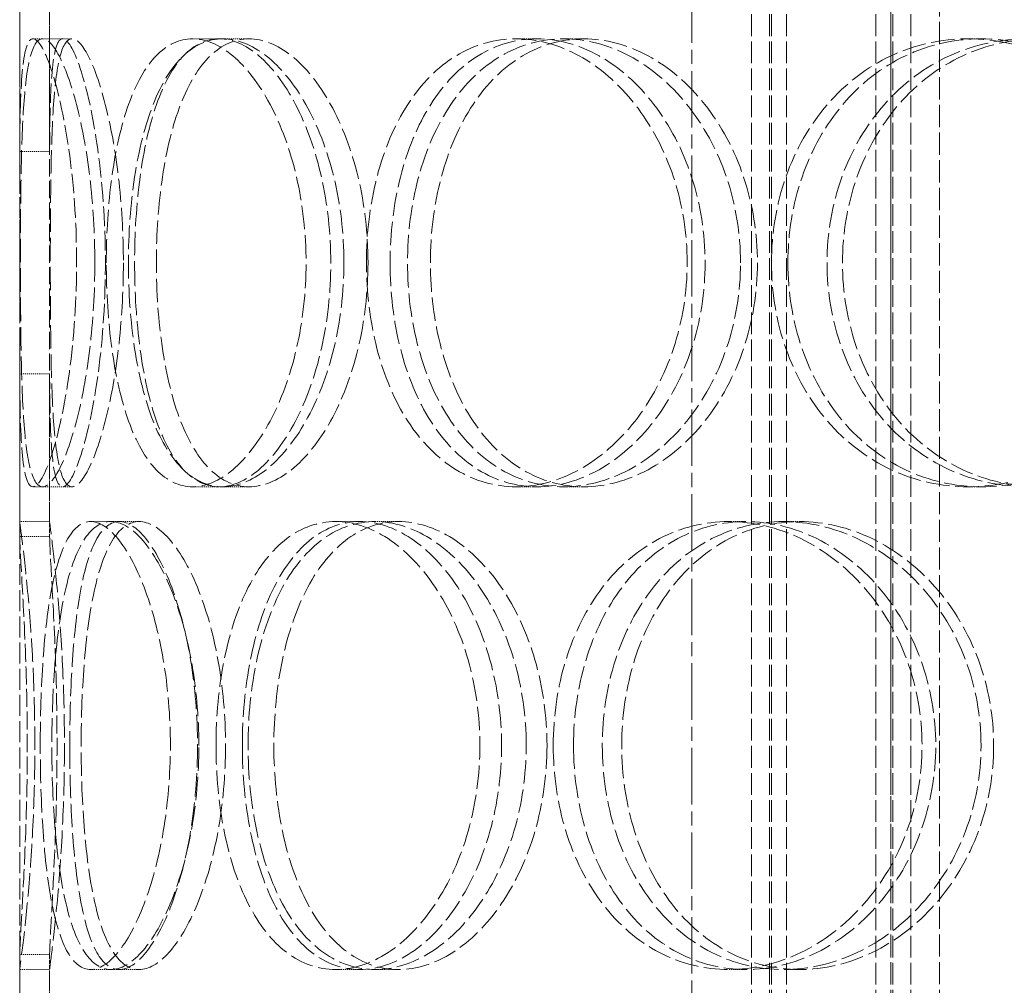
# Model space of a CAD drawing. Units: millimetres. Extents: x 1600 to 9334, y 717 to 10203.
# Drawn here: x 3458 to 3557, y 6522 to 6619 of the extents above; entities that cross this region are included whole.
import ezdxf

# ---------------------------------------------------------------- set-up
doc = ezdxf.new("R2010")
doc.units = ezdxf.units.MM
for name, pattern in [('CHAIN', [0.3543, 0.2362, -0.0295, 0.0591, -0.0295]), ('DASH_DOT', [0.37, 0.24, -0.06, 0.01, -0.06]), ('DASHED', [0.2068, 0.1655, -0.0413])]:
    doc.linetypes.add(name, pattern=pattern)
doc.layers.add('Osa (ISO)', color=1, linetype='DASH_DOT', lineweight=9)
doc.layers.add('Skrytá (ISO)', color=1, linetype='DASHED', lineweight=18, true_color=0xff0000)

msp = doc.modelspace()

# ---------------------------------------------------------------- linework, layer by layer
at = {"layer": 'Osa (ISO)', "linetype": 'CHAIN', "ltscale": 23.990969}
msp.add_line((3525.552, 7506.441), (3525.552, 5589.679), dxfattribs=at)
at = {"layer": 'Skrytá (ISO)', "ltscale": 12.725237}
msp.add_line((3458.052, 6309.679), (3458.052, 6909.679), dxfattribs=at)
at = {"layer": 'Skrytá (ISO)', "ltscale": 13.16355}
for p, q in [((3531.556, 6301.679), (3531.556, 6889.679)), ((3533.356, 6301.679), (3533.356, 6889.679)), ((3533.556, 6301.679), (3533.556, 6889.679)), ((3535.056, 6301.679), (3535.056, 6889.679)), ((3544.056, 6301.679), (3544.056, 6889.679)), ((3545.556, 6301.679), (3545.556, 6889.679)), ((3545.756, 6301.679), (3545.756, 6889.679)), ((3547.556, 6301.679), (3547.556, 6889.679))]:
    msp.add_line(p, q, dxfattribs=at)
at = {"layer": 'Skrytá (ISO)', "ltscale": 13.432195}
for p, q in [((3545.552, 6505.531), (3545.552, 6805.531)), ((3550.452, 6505.531), (3550.452, 6805.531))]:
    msp.add_line(p, q, dxfattribs=at)
at = {"layer": 'Skrytá (ISO)', "ltscale": 2.592359}
for p, q in [((3458.058, 6605.842), (3458.058, 6622.183)), ((3461.058, 6622.183), (3461.058, 6605.842)), ((3458.058, 6567.174), (3458.058, 6583.515)), ((3461.058, 6583.515), (3461.058, 6567.174)), ((3458.058, 6508.842), (3458.058, 6525.183)), ((3461.058, 6525.183), (3461.058, 6508.842))]:
    msp.add_line(p, q, dxfattribs=at)
at = {"layer": 'Skrytá (ISO)', "ltscale": 10.477201}
for p, q in [((3458.052, 6620.679), (3458.052, 6568.678)), ((3461.052, 6568.678), (3461.052, 6620.679)), ((3458.052, 6523.679), (3458.052, 6471.678)), ((3461.052, 6471.678), (3461.052, 6523.679))]:
    msp.add_line(p, q, dxfattribs=at)
at = {"layer": 'Skrytá (ISO)', "ltscale": 0.15357}
for p, q in [((3459.388, 6617.179), (3460.349, 6617.179)), ((3460.349, 6572.179), (3459.388, 6572.179))]:
    msp.add_line(p, q, dxfattribs=at)
at = {"layer": 'Skrytá (ISO)', "ltscale": 0.475844}
for p, q in [((3460.349, 6617.179), (3463.308, 6617.179)), ((3475.406, 6617.179), (3478.096, 6617.179)), ((3478.448, 6617.179), (3481.083, 6617.179)), ((3507.904, 6617.179), (3510.011, 6617.179)), ((3512.693, 6617.179), (3514.714, 6617.179)), ((3553.315, 6617.179), (3554.609, 6617.179)), ((3463.308, 6572.179), (3460.349, 6572.179)), ((3478.096, 6572.179), (3475.406, 6572.179)), ((3481.083, 6572.179), (3478.448, 6572.179)), ((3510.011, 6572.179), (3507.904, 6572.179)), ((3514.714, 6572.179), (3512.693, 6572.179)), ((3554.609, 6572.179), (3553.315, 6572.179)), ((3461.052, 6568.679), (3458.052, 6568.679)), ((3467.211, 6568.679), (3470.047, 6568.679)), ((3489.78, 6568.679), (3492.211, 6568.679)), ((3493.749, 6568.679), (3496.11, 6568.679)), ((3529.28, 6568.679), (3531.004, 6568.679)), ((3534.754, 6568.679), (3536.38, 6568.679)), ((3458.052, 6523.679), (3461.052, 6523.679)), ((3470.047, 6523.679), (3467.211, 6523.679)), ((3492.211, 6523.679), (3489.78, 6523.679)), ((3496.11, 6523.679), (3493.749, 6523.679)), ((3531.004, 6523.679), (3529.28, 6523.679)), ((3536.38, 6523.679), (3534.754, 6523.679))]:
    msp.add_line(p, q, dxfattribs=at)
at = {"layer": 'Skrytá (ISO)', "ltscale": 0.336147}
for p, q in [((3465.182, 6568.679), (3467.211, 6568.679)), ((3467.211, 6523.679), (3465.182, 6523.679))]:
    msp.add_line(p, q, dxfattribs=at)
at = {"layer": 'Skrytá (ISO)', "ltscale": 11.949786}
msp.add_open_spline([(3458.058, 6583.515), (3458.064, 6582.235), (3458.077, 6581.027), (3458.163, 6576.972), (3458.308, 6574.713), (3458.916, 6572.148), (3459.382, 6571.845), (3460.548, 6573.277), (3461.242, 6575.009), (3462.516, 6580.059), (3463.086, 6583.37), (3463.757, 6590.703), (3463.852, 6594.717), (3463.504, 6602.398), (3463.063, 6606.055), (3461.914, 6612.053), (3461.215, 6614.387), (3459.94, 6617.119), (3459.372, 6617.513), (3458.561, 6616.256), (3458.318, 6614.606), (3458.103, 6610.401), (3458.07, 6608.247), (3458.058, 6605.842)], degree=3, knots=[-0.9729541, -0.9729541, -0.9729541, -0.9729541, -0.9375, -0.9375, -0.84375, -0.84375, -0.75, -0.75, -0.65625, -0.65625, -0.5625, -0.5625, -0.46875, -0.46875, -0.375, -0.375, -0.28125, -0.28125, -0.1875, -0.1875, -0.09375, -0.09375, -0.0270459, -0.0270459, -0.0270459, -0.0270459], dxfattribs=at)
at = {"layer": 'Skrytá (ISO)', "ltscale": 14.305923}
for points in [[(3465.6, 6594.679), (3465.6, 6591.733), (3465.422, 6588.789), (3464.769, 6583.347), (3464.297, 6580.851), (3463.209, 6576.686), (3462.598, 6575.018), (3461.412, 6572.764), (3460.84, 6572.179), (3459.859, 6572.179), (3459.45, 6572.764), (3458.826, 6575.018), (3458.609, 6576.686), (3458.315, 6580.851), (3458.236, 6583.347), (3458.144, 6588.789), (3458.128, 6591.733), (3458.128, 6597.624), (3458.144, 6600.568), (3458.236, 6606.01), (3458.315, 6608.506), (3458.609, 6612.671), (3458.826, 6614.339), (3459.45, 6616.593), (3459.859, 6617.179), (3460.84, 6617.179), (3461.412, 6616.593), (3462.598, 6614.339), (3463.209, 6612.671), (3464.297, 6608.506), (3464.769, 6606.01), (3465.422, 6600.568), (3465.6, 6597.624), (3465.6, 6594.679)], [(3466.751, 6594.679), (3466.751, 6591.733), (3466.936, 6588.789), (3467.682, 6583.347), (3468.243, 6580.851), (3469.737, 6576.686), (3470.671, 6575.018), (3472.847, 6572.764), (3474.089, 6572.179), (3476.724, 6572.179), (3478.115, 6572.764), (3480.801, 6575.018), (3482.093, 6576.686), (3484.308, 6580.851), (3485.228, 6583.347), (3486.483, 6588.789), (3486.816, 6591.733), (3486.816, 6597.624), (3486.483, 6600.568), (3485.228, 6606.01), (3484.308, 6608.506), (3482.093, 6612.671), (3480.801, 6614.339), (3478.115, 6616.593), (3476.724, 6617.179), (3474.089, 6617.179), (3472.847, 6616.593), (3470.671, 6614.339), (3469.737, 6612.671), (3468.243, 6608.506), (3467.682, 6606.01), (3466.936, 6600.568), (3466.751, 6597.624), (3466.751, 6594.679)], [(3490.621, 6594.679), (3490.621, 6591.733), (3490.269, 6588.789), (3488.94, 6583.347), (3487.966, 6580.851), (3485.612, 6576.686), (3484.235, 6575.018), (3481.363, 6572.764), (3479.869, 6572.179), (3477.027, 6572.179), (3475.679, 6572.764), (3473.306, 6575.018), (3472.281, 6576.686), (3470.634, 6580.851), (3470.01, 6583.347), (3469.18, 6588.789), (3468.973, 6591.733), (3468.973, 6597.624), (3469.18, 6600.568), (3470.01, 6606.01), (3470.634, 6608.506), (3472.281, 6612.671), (3473.306, 6614.339), (3475.679, 6616.593), (3477.027, 6617.179), (3479.869, 6617.179), (3481.363, 6616.593), (3484.235, 6614.339), (3485.612, 6612.671), (3487.966, 6608.506), (3488.94, 6606.01), (3490.269, 6600.568), (3490.621, 6597.624), (3490.621, 6594.679)], [(3492.872, 6594.679), (3492.872, 6591.733), (3493.231, 6588.789), (3494.638, 6583.347), (3495.687, 6580.851), (3498.382, 6576.686), (3500.029, 6575.018), (3503.733, 6572.764), (3505.789, 6572.179), (3510.02, 6572.179), (3512.192, 6572.764), (3516.296, 6575.018), (3518.224, 6576.686), (3521.484, 6580.851), (3522.814, 6583.347), (3524.62, 6588.789), (3525.094, 6591.733), (3525.094, 6597.624), (3524.62, 6600.568), (3522.814, 6606.01), (3521.484, 6608.506), (3518.224, 6612.671), (3516.296, 6614.339), (3512.192, 6616.593), (3510.02, 6617.179), (3505.789, 6617.179), (3503.733, 6616.593), (3500.029, 6614.339), (3498.382, 6612.671), (3495.687, 6608.506), (3494.638, 6606.01), (3493.231, 6600.568), (3492.872, 6597.624), (3492.872, 6594.679)], [(3530.452, 6594.679), (3530.452, 6591.733), (3529.964, 6588.789), (3528.105, 6583.347), (3526.736, 6580.851), (3523.374, 6576.686), (3521.383, 6575.018), (3517.139, 6572.764), (3514.889, 6572.179), (3510.497, 6572.179), (3508.358, 6572.764), (3504.497, 6575.018), (3502.776, 6576.686), (3499.956, 6580.851), (3498.856, 6583.347), (3497.38, 6588.789), (3497.003, 6591.733), (3497.003, 6597.624), (3497.38, 6600.568), (3498.856, 6606.01), (3499.956, 6608.506), (3502.776, 6612.671), (3504.497, 6614.339), (3508.358, 6616.593), (3510.497, 6617.179), (3514.889, 6617.179), (3517.139, 6616.593), (3521.383, 6614.339), (3523.374, 6612.671), (3526.736, 6608.506), (3528.105, 6606.01), (3529.964, 6600.568), (3530.452, 6597.624), (3530.452, 6594.679)], [(3533.557, 6594.679), (3533.557, 6591.733), (3534.049, 6588.789), (3535.962, 6583.347), (3537.384, 6580.851), (3540.985, 6576.686), (3543.164, 6575.018), (3547.989, 6572.764), (3550.634, 6572.179), (3555.996, 6572.179), (3558.712, 6572.764), (3563.782, 6575.018), (3566.134, 6576.686), (3570.082, 6580.851), (3571.676, 6583.347), (3573.835, 6588.789), (3574.398, 6591.733), (3574.398, 6597.624), (3573.835, 6600.568), (3571.676, 6606.01), (3570.082, 6608.506), (3566.134, 6612.671), (3563.782, 6614.339), (3558.712, 6616.593), (3555.996, 6617.179), (3550.634, 6617.179), (3547.989, 6616.593), (3543.164, 6614.339), (3540.985, 6612.671), (3537.384, 6608.506), (3535.962, 6606.01), (3534.049, 6600.568), (3533.557, 6597.624), (3533.557, 6594.679)], [(3580.721, 6594.679), (3580.721, 6591.733), (3580.151, 6588.789), (3577.966, 6583.347), (3576.352, 6580.851), (3572.351, 6576.686), (3569.965, 6575.018), (3564.815, 6572.764), (3562.054, 6572.179), (3556.595, 6572.179), (3553.899, 6572.764), (3548.975, 6575.018), (3546.747, 6576.686), (3543.064, 6580.851), (3541.608, 6583.347), (3539.647, 6588.789), (3539.142, 6591.733), (3539.142, 6597.624), (3539.647, 6600.568), (3541.608, 6606.01), (3543.064, 6608.506), (3546.747, 6612.671), (3548.975, 6614.339), (3553.899, 6616.593), (3556.595, 6617.179), (3562.054, 6617.179), (3564.815, 6616.593), (3569.965, 6614.339), (3572.351, 6612.671), (3576.352, 6608.506), (3577.966, 6606.01), (3580.151, 6600.568), (3580.721, 6597.624), (3580.721, 6594.679)], [(3460.119, 6546.179), (3460.119, 6543.233), (3460.209, 6540.289), (3460.588, 6534.847), (3460.88, 6532.351), (3461.702, 6528.186), (3462.236, 6526.518), (3463.546, 6524.264), (3464.324, 6523.679), (3466.04, 6523.679), (3466.976, 6524.264), (3468.832, 6526.518), (3469.748, 6528.186), (3471.341, 6532.351), (3472.015, 6534.847), (3472.938, 6540.289), (3473.186, 6543.233), (3473.186, 6549.124), (3472.938, 6552.068), (3472.015, 6557.51), (3471.341, 6560.006), (3469.748, 6564.171), (3468.832, 6565.839), (3466.976, 6568.093), (3466.04, 6568.679), (3464.324, 6568.679), (3463.546, 6568.093), (3462.236, 6565.839), (3461.702, 6564.171), (3460.88, 6560.006), (3460.588, 6557.51), (3460.209, 6552.068), (3460.119, 6549.124), (3460.119, 6546.179)], [(3476.045, 6546.179), (3476.045, 6543.233), (3475.776, 6540.289), (3474.772, 6534.847), (3474.038, 6532.351), (3472.293, 6528.186), (3471.285, 6526.518), (3469.228, 6524.264), (3468.18, 6523.679), (3466.242, 6523.679), (3465.351, 6524.264), (3463.832, 6526.518), (3463.202, 6528.186), (3462.218, 6532.351), (3461.861, 6534.847), (3461.394, 6540.289), (3461.281, 6543.233), (3461.281, 6549.124), (3461.394, 6552.068), (3461.861, 6557.51), (3462.218, 6560.006), (3463.202, 6564.171), (3463.832, 6565.839), (3465.351, 6568.093), (3466.242, 6568.679), (3468.18, 6568.679), (3469.228, 6568.093), (3471.285, 6565.839), (3472.293, 6564.171), (3474.038, 6560.006), (3474.772, 6557.51), (3475.776, 6552.068), (3476.045, 6549.124), (3476.045, 6546.179)], [(3477.77, 6546.179), (3477.77, 6543.233), (3478.046, 6540.289), (3479.137, 6534.847), (3479.954, 6532.351), (3482.078, 6528.186), (3483.386, 6526.518), (3486.367, 6524.264), (3488.039, 6523.679), (3491.52, 6523.679), (3493.327, 6524.264), (3496.769, 6526.518), (3498.402, 6528.186), (3501.178, 6532.351), (3502.318, 6534.847), (3503.87, 6540.289), (3504.28, 6543.233), (3504.28, 6549.124), (3503.87, 6552.068), (3502.318, 6557.51), (3501.178, 6560.006), (3498.402, 6564.171), (3496.769, 6565.839), (3493.327, 6568.093), (3491.52, 6568.679), (3488.039, 6568.679), (3486.367, 6568.093), (3483.386, 6565.839), (3482.078, 6564.171), (3479.954, 6560.006), (3479.137, 6557.51), (3478.046, 6552.068), (3477.77, 6549.124), (3477.77, 6546.179)], [(3508.926, 6546.179), (3508.926, 6543.233), (3508.5, 6540.289), (3506.883, 6534.847), (3505.695, 6532.351), (3502.797, 6528.186), (3501.09, 6526.518), (3497.482, 6524.264), (3495.583, 6523.679), (3491.915, 6523.679), (3490.148, 6524.264), (3486.987, 6526.518), (3485.595, 6528.186), (3483.33, 6532.351), (3482.456, 6534.847), (3481.287, 6540.289), (3480.991, 6543.233), (3480.991, 6549.124), (3481.287, 6552.068), (3482.456, 6557.51), (3483.33, 6560.006), (3485.595, 6564.171), (3486.987, 6565.839), (3490.148, 6568.093), (3491.915, 6568.679), (3495.583, 6568.679), (3497.482, 6568.093), (3501.09, 6565.839), (3502.797, 6564.171), (3505.695, 6560.006), (3506.883, 6557.51), (3508.5, 6552.068), (3508.926, 6549.124), (3508.926, 6546.179)], [(3511.641, 6546.179), (3511.641, 6543.233), (3512.072, 6540.289), (3513.756, 6534.847), (3515.008, 6532.351), (3518.201, 6528.186), (3520.141, 6526.518), (3524.465, 6524.264), (3526.848, 6523.679), (3531.712, 6523.679), (3534.19, 6524.264), (3538.841, 6526.518), (3541.011, 6528.186), (3544.666, 6532.351), (3546.148, 6534.847), (3548.158, 6540.289), (3548.684, 6543.233), (3548.684, 6549.124), (3548.158, 6552.068), (3546.148, 6557.51), (3544.666, 6560.006), (3541.011, 6564.171), (3538.841, 6565.839), (3534.19, 6568.093), (3531.712, 6568.679), (3526.848, 6568.679), (3524.465, 6568.093), (3520.141, 6565.839), (3518.201, 6564.171), (3515.008, 6560.006), (3513.756, 6557.51), (3512.072, 6552.068), (3511.641, 6549.124), (3511.641, 6546.179)], [(3554.607, 6546.179), (3554.607, 6543.233), (3554.07, 6540.289), (3552.02, 6534.847), (3550.507, 6532.351), (3546.774, 6528.186), (3544.555, 6526.518), (3539.793, 6524.264), (3537.251, 6523.679), (3532.257, 6523.679), (3529.806, 6524.264), (3525.352, 6526.518), (3523.35, 6528.186), (3520.052, 6532.351), (3518.756, 6534.847), (3517.014, 6540.289), (3516.567, 6543.233), (3516.567, 6549.124), (3517.014, 6552.068), (3518.756, 6557.51), (3520.052, 6560.006), (3523.35, 6564.171), (3525.352, 6565.839), (3529.806, 6568.093), (3532.257, 6568.679), (3537.251, 6568.679), (3539.793, 6568.093), (3544.555, 6565.839), (3546.774, 6564.171), (3550.507, 6560.006), (3552.02, 6557.51), (3554.07, 6552.068), (3554.607, 6549.124), (3554.607, 6546.179)]]:
    msp.add_open_spline(points, degree=3, knots=[-1, -1, -1, -1, -0.9375, -0.9375, -0.875, -0.875, -0.8125, -0.8125, -0.75, -0.75, -0.6875, -0.6875, -0.625, -0.625, -0.5625, -0.5625, -0.5, -0.5, -0.4375, -0.4375, -0.375, -0.375, -0.3125, -0.3125, -0.25, -0.25, -0.1875, -0.1875, -0.125, -0.125, -0.0625, -0.0625, 0, 0, 0, 0], dxfattribs=at)
at = {"layer": 'Skrytá (ISO)', "ltscale": 11.824721}
msp.add_open_spline([(3461.058, 6605.842), (3461.07, 6608.247), (3461.102, 6610.401), (3461.313, 6614.606), (3461.552, 6616.256), (3462.348, 6617.513), (3462.906, 6617.119), (3464.159, 6614.387), (3464.845, 6612.053), (3465.973, 6606.055), (3466.406, 6602.398), (3466.748, 6594.717), (3466.655, 6590.703), (3465.996, 6583.37), (3465.436, 6580.059), (3464.185, 6575.009), (3463.503, 6573.277), (3462.358, 6571.845), (3461.9, 6572.148), (3461.304, 6574.713), (3461.161, 6576.972), (3461.077, 6581.027), (3461.064, 6582.235), (3461.058, 6583.515)], degree=3, knots=[0.0270459, 0.0270459, 0.0270459, 0.0270459, 0.09375, 0.09375, 0.1875, 0.1875, 0.28125, 0.28125, 0.375, 0.375, 0.46875, 0.46875, 0.5625, 0.5625, 0.65625, 0.65625, 0.75, 0.75, 0.84375, 0.84375, 0.9375, 0.9375, 0.9729541, 0.9729541, 0.9729541, 0.9729541], dxfattribs=at)
at = {"layer": 'Skrytá (ISO)', "ltscale": 14.177235}
for points in [[(3468.465, 6594.679), (3468.465, 6597.624), (3468.29, 6600.568), (3467.649, 6606.01), (3467.185, 6608.506), (3466.117, 6612.671), (3465.516, 6614.339), (3464.352, 6616.593), (3463.79, 6617.179), (3462.826, 6617.179), (3462.425, 6616.593), (3461.812, 6614.339), (3461.599, 6612.671), (3461.31, 6608.506), (3461.233, 6606.01), (3461.142, 6600.568), (3461.127, 6597.624), (3461.127, 6591.733), (3461.142, 6588.789), (3461.233, 6583.347), (3461.31, 6580.851), (3461.599, 6576.686), (3461.812, 6575.018), (3462.425, 6572.764), (3462.826, 6572.179), (3463.79, 6572.179), (3464.352, 6572.764), (3465.516, 6575.018), (3466.117, 6576.686), (3467.185, 6580.851), (3467.649, 6583.347), (3468.29, 6588.789), (3468.465, 6591.733), (3468.465, 6594.679)], [(3469.595, 6594.679), (3469.595, 6597.624), (3469.777, 6600.568), (3470.509, 6606.01), (3471.061, 6608.506), (3472.528, 6612.671), (3473.445, 6614.339), (3475.582, 6616.593), (3476.802, 6617.179), (3479.389, 6617.179), (3480.755, 6616.593), (3483.393, 6614.339), (3484.663, 6612.671), (3486.838, 6608.506), (3487.741, 6606.01), (3488.974, 6600.568), (3489.301, 6597.624), (3489.301, 6591.733), (3488.974, 6588.789), (3487.741, 6583.347), (3486.838, 6580.851), (3484.663, 6576.686), (3483.393, 6575.018), (3480.755, 6572.764), (3479.389, 6572.179), (3476.802, 6572.179), (3475.582, 6572.764), (3473.445, 6575.018), (3472.528, 6576.686), (3471.061, 6580.851), (3470.509, 6583.347), (3469.777, 6588.789), (3469.595, 6591.733), (3469.595, 6594.679)], [(3493.038, 6594.679), (3493.038, 6597.624), (3492.692, 6600.568), (3491.387, 6606.01), (3490.43, 6608.506), (3488.118, 6612.671), (3486.766, 6614.339), (3483.945, 6616.593), (3482.478, 6617.179), (3479.687, 6617.179), (3478.363, 6616.593), (3476.033, 6614.339), (3475.026, 6612.671), (3473.408, 6608.506), (3472.796, 6606.01), (3471.981, 6600.568), (3471.777, 6597.624), (3471.777, 6591.733), (3471.981, 6588.789), (3472.796, 6583.347), (3473.408, 6580.851), (3475.026, 6576.686), (3476.033, 6575.018), (3478.363, 6572.764), (3479.687, 6572.179), (3482.478, 6572.179), (3483.945, 6572.764), (3486.766, 6575.018), (3488.118, 6576.686), (3490.43, 6580.851), (3491.387, 6583.347), (3492.692, 6588.789), (3493.038, 6591.733), (3493.038, 6594.679)], [(3495.249, 6594.679), (3495.249, 6597.624), (3495.601, 6600.568), (3496.982, 6606.01), (3498.013, 6608.506), (3500.66, 6612.671), (3502.277, 6614.339), (3505.915, 6616.593), (3507.934, 6617.179), (3512.089, 6617.179), (3514.223, 6616.593), (3518.253, 6614.339), (3520.146, 6612.671), (3523.348, 6608.506), (3524.654, 6606.01), (3526.428, 6600.568), (3526.894, 6597.624), (3526.894, 6591.733), (3526.428, 6588.789), (3524.654, 6583.347), (3523.348, 6580.851), (3520.146, 6576.686), (3518.253, 6575.018), (3514.223, 6572.764), (3512.089, 6572.179), (3507.934, 6572.179), (3505.915, 6572.764), (3502.277, 6575.018), (3500.66, 6576.686), (3498.013, 6580.851), (3496.982, 6583.347), (3495.601, 6588.789), (3495.249, 6591.733), (3495.249, 6594.679)], [(3532.156, 6594.679), (3532.156, 6597.624), (3531.676, 6600.568), (3529.851, 6606.01), (3528.506, 6608.506), (3525.204, 6612.671), (3523.249, 6614.339), (3519.081, 6616.593), (3516.871, 6617.179), (3512.557, 6617.179), (3510.457, 6616.593), (3506.665, 6614.339), (3504.975, 6612.671), (3502.206, 6608.506), (3501.125, 6606.01), (3499.675, 6600.568), (3499.305, 6597.624), (3499.305, 6591.733), (3499.675, 6588.789), (3501.125, 6583.347), (3502.206, 6580.851), (3504.975, 6576.686), (3506.665, 6575.018), (3510.457, 6572.764), (3512.557, 6572.179), (3516.871, 6572.179), (3519.081, 6572.764), (3523.249, 6575.018), (3525.204, 6576.686), (3528.506, 6580.851), (3529.851, 6583.347), (3531.676, 6588.789), (3532.156, 6591.733), (3532.156, 6594.679)], [(3535.204, 6594.679), (3535.204, 6597.624), (3535.688, 6600.568), (3537.567, 6606.01), (3538.963, 6608.506), (3542.5, 6612.671), (3544.64, 6614.339), (3549.379, 6616.593), (3551.975, 6617.179), (3557.242, 6617.179), (3559.909, 6616.593), (3564.889, 6614.339), (3567.199, 6612.671), (3571.076, 6608.506), (3572.641, 6606.01), (3574.761, 6600.568), (3575.314, 6597.624), (3575.314, 6591.733), (3574.761, 6588.789), (3572.641, 6583.347), (3571.076, 6580.851), (3567.199, 6576.686), (3564.889, 6575.018), (3559.909, 6572.764), (3557.242, 6572.179), (3551.975, 6572.179), (3549.379, 6572.764), (3544.64, 6575.018), (3542.5, 6576.686), (3538.963, 6580.851), (3537.567, 6583.347), (3535.688, 6588.789), (3535.204, 6591.733), (3535.204, 6594.679)], [(3581.524, 6594.679), (3581.524, 6597.624), (3580.964, 6600.568), (3578.818, 6606.01), (3577.233, 6608.506), (3573.303, 6612.671), (3570.961, 6614.339), (3565.903, 6616.593), (3563.191, 6617.179), (3557.83, 6617.179), (3555.182, 6616.593), (3550.346, 6614.339), (3548.159, 6612.671), (3544.541, 6608.506), (3543.111, 6606.01), (3541.186, 6600.568), (3540.69, 6597.624), (3540.69, 6591.733), (3541.186, 6588.789), (3543.111, 6583.347), (3544.541, 6580.851), (3548.159, 6576.686), (3550.346, 6575.018), (3555.182, 6572.764), (3557.83, 6572.179), (3563.191, 6572.179), (3565.903, 6572.764), (3570.961, 6575.018), (3573.303, 6576.686), (3577.233, 6580.851), (3578.818, 6583.347), (3580.964, 6588.789), (3581.524, 6591.733), (3581.524, 6594.679)], [(3463.082, 6546.179), (3463.082, 6549.124), (3463.17, 6552.068), (3463.543, 6557.51), (3463.829, 6560.006), (3464.637, 6564.171), (3465.161, 6565.839), (3466.447, 6568.093), (3467.212, 6568.679), (3468.897, 6568.679), (3469.817, 6568.093), (3471.639, 6565.839), (3472.539, 6564.171), (3474.103, 6560.006), (3474.765, 6557.51), (3475.671, 6552.068), (3475.915, 6549.124), (3475.915, 6543.233), (3475.671, 6540.289), (3474.765, 6534.847), (3474.103, 6532.351), (3472.539, 6528.186), (3471.639, 6526.518), (3469.817, 6524.264), (3468.897, 6523.679), (3467.212, 6523.679), (3466.447, 6524.264), (3465.161, 6526.518), (3464.637, 6528.186), (3463.829, 6532.351), (3463.543, 6534.847), (3463.17, 6540.289), (3463.082, 6543.233), (3463.082, 6546.179)], [(3478.723, 6546.179), (3478.723, 6549.124), (3478.459, 6552.068), (3477.472, 6557.51), (3476.752, 6560.006), (3475.038, 6564.171), (3474.048, 6565.839), (3472.027, 6568.093), (3470.999, 6568.679), (3469.095, 6568.679), (3468.221, 6568.093), (3466.728, 6565.839), (3466.11, 6564.171), (3465.143, 6560.006), (3464.793, 6557.51), (3464.334, 6552.068), (3464.223, 6549.124), (3464.223, 6543.233), (3464.334, 6540.289), (3464.793, 6534.847), (3465.143, 6532.351), (3466.11, 6528.186), (3466.728, 6526.518), (3468.221, 6524.264), (3469.095, 6523.679), (3470.999, 6523.679), (3472.027, 6524.264), (3474.048, 6526.518), (3475.038, 6528.186), (3476.752, 6532.351), (3477.472, 6534.847), (3478.459, 6540.289), (3478.723, 6543.233), (3478.723, 6546.179)], [(3480.417, 6546.179), (3480.417, 6549.124), (3480.687, 6552.068), (3481.759, 6557.51), (3482.561, 6560.006), (3484.647, 6564.171), (3485.932, 6565.839), (3488.86, 6568.093), (3490.502, 6568.679), (3493.921, 6568.679), (3495.695, 6568.093), (3499.076, 6565.839), (3500.679, 6564.171), (3503.405, 6560.006), (3504.526, 6557.51), (3506.05, 6552.068), (3506.452, 6549.124), (3506.452, 6543.233), (3506.05, 6540.289), (3504.526, 6534.847), (3503.405, 6532.351), (3500.679, 6528.186), (3499.076, 6526.518), (3495.695, 6524.264), (3493.921, 6523.679), (3490.502, 6523.679), (3488.86, 6524.264), (3485.932, 6526.518), (3484.647, 6528.186), (3482.561, 6532.351), (3481.759, 6534.847), (3480.687, 6540.289), (3480.417, 6543.233), (3480.417, 6546.179)], [(3511.015, 6546.179), (3511.015, 6549.124), (3510.596, 6552.068), (3509.009, 6557.51), (3507.842, 6560.006), (3504.995, 6564.171), (3503.319, 6565.839), (3499.776, 6568.093), (3497.911, 6568.679), (3494.309, 6568.679), (3492.573, 6568.093), (3489.469, 6565.839), (3488.102, 6564.171), (3485.877, 6560.006), (3485.019, 6557.51), (3483.871, 6552.068), (3483.58, 6549.124), (3483.58, 6543.233), (3483.871, 6540.289), (3485.019, 6534.847), (3485.877, 6532.351), (3488.102, 6528.186), (3489.469, 6526.518), (3492.573, 6524.264), (3494.309, 6523.679), (3497.911, 6523.679), (3499.776, 6524.264), (3503.319, 6526.518), (3504.995, 6528.186), (3507.842, 6532.351), (3509.009, 6534.847), (3510.596, 6540.289), (3511.015, 6543.233), (3511.015, 6546.179)], [(3513.681, 6546.179), (3513.681, 6549.124), (3514.105, 6552.068), (3515.758, 6557.51), (3516.988, 6560.006), (3520.123, 6564.171), (3522.029, 6565.839), (3526.275, 6568.093), (3528.615, 6568.679), (3533.392, 6568.679), (3535.826, 6568.093), (3540.394, 6565.839), (3542.525, 6564.171), (3546.114, 6560.006), (3547.57, 6557.51), (3549.544, 6552.068), (3550.061, 6549.124), (3550.061, 6543.233), (3549.544, 6540.289), (3547.57, 6534.847), (3546.114, 6532.351), (3542.525, 6528.186), (3540.394, 6526.518), (3535.826, 6524.264), (3533.392, 6523.679), (3528.615, 6523.679), (3526.275, 6524.264), (3522.029, 6526.518), (3520.123, 6528.186), (3516.988, 6532.351), (3515.758, 6534.847), (3514.105, 6540.289), (3513.681, 6543.233), (3513.681, 6546.179)], [(3555.877, 6546.179), (3555.877, 6549.124), (3555.351, 6552.068), (3553.337, 6557.51), (3551.851, 6560.006), (3548.185, 6564.171), (3546.006, 6565.839), (3541.329, 6568.093), (3538.833, 6568.679), (3533.928, 6568.679), (3531.52, 6568.093), (3527.146, 6565.839), (3525.18, 6564.171), (3521.942, 6560.006), (3520.669, 6557.51), (3518.958, 6552.068), (3518.519, 6549.124), (3518.519, 6543.233), (3518.958, 6540.289), (3520.669, 6534.847), (3521.942, 6532.351), (3525.18, 6528.186), (3527.146, 6526.518), (3531.52, 6524.264), (3533.928, 6523.679), (3538.833, 6523.679), (3541.329, 6524.264), (3546.006, 6526.518), (3548.185, 6528.186), (3551.851, 6532.351), (3553.337, 6534.847), (3555.351, 6540.289), (3555.877, 6543.233), (3555.877, 6546.179)]]:
    msp.add_open_spline(points, degree=3, knots=[0, 0, 0, 0, 0.0625, 0.0625, 0.125, 0.125, 0.1875, 0.1875, 0.25, 0.25, 0.3125, 0.3125, 0.375, 0.375, 0.4375, 0.4375, 0.5, 0.5, 0.5625, 0.5625, 0.625, 0.625, 0.6875, 0.6875, 0.75, 0.75, 0.8125, 0.8125, 0.875, 0.875, 0.9375, 0.9375, 1, 1, 1, 1], dxfattribs=at)
at = {"layer": 'Skrytá (ISO)', "ltscale": 0.475845}
msp.add_open_spline([(3458.058, 6605.842), (3459.058, 6605.841), (3460.058, 6605.841), (3461.058, 6605.842)], degree=3, dxfattribs=at)
at = {"layer": 'Skrytá (ISO)', "ltscale": 0.475844}
for points in [[(3461.058, 6583.515), (3460.058, 6583.515), (3459.058, 6583.515), (3458.058, 6583.515)], [(3458.058, 6567.174), (3459.058, 6567.173), (3460.058, 6567.173), (3461.058, 6567.174)], [(3461.058, 6525.183), (3460.058, 6525.183), (3459.058, 6525.183), (3458.058, 6525.183)]]:
    msp.add_open_spline(points, degree=3, dxfattribs=at)
at = {"layer": 'Skrytá (ISO)', "ltscale": 14.265268}
msp.add_open_spline([(3458.052, 6568.678), (3458.052, 6568.665), (3458.134, 6568.07), (3458.417, 6565.804), (3458.615, 6564.134), (3459.014, 6559.972), (3459.211, 6557.48), (3459.493, 6552.051), (3459.574, 6549.115), (3459.574, 6543.242), (3459.493, 6540.306), (3459.211, 6534.877), (3459.014, 6532.385), (3458.615, 6528.223), (3458.417, 6526.553), (3458.134, 6524.287), (3458.052, 6523.692), (3458.052, 6523.679)], degree=3, knots=[-1, -1, -1, -1, -0.875, -0.875, -0.75, -0.75, -0.625, -0.625, -0.5, -0.5, -0.375, -0.375, -0.25, -0.25, -0.125, -0.125, 0, 0, 0, 0], dxfattribs=at)
at = {"layer": 'Skrytá (ISO)', "ltscale": 14.137309}
msp.add_open_spline([(3461.052, 6523.679), (3461.052, 6523.692), (3461.133, 6524.287), (3461.41, 6526.553), (3461.605, 6528.223), (3461.996, 6532.385), (3462.191, 6534.877), (3462.467, 6540.306), (3462.547, 6543.242), (3462.547, 6549.115), (3462.467, 6552.051), (3462.191, 6557.48), (3461.996, 6559.972), (3461.605, 6564.134), (3461.41, 6565.804), (3461.133, 6568.07), (3461.052, 6568.665), (3461.052, 6568.678)], degree=3, knots=[0, 0, 0, 0, 0.125, 0.125, 0.25, 0.25, 0.375, 0.375, 0.5, 0.5, 0.625, 0.625, 0.75, 0.75, 0.875, 0.875, 1, 1, 1, 1], dxfattribs=at)
at = {"layer": 'Skrytá (ISO)', "ltscale": 10.942336}
msp.add_open_spline([(3458.058, 6525.183), (3458.074, 6525.857), (3458.116, 6526.749), (3458.251, 6529.213), (3458.353, 6530.903), (3458.599, 6535.699), (3458.735, 6539.088), (3458.842, 6546.149), (3458.811, 6549.813), (3458.611, 6556.605), (3458.446, 6559.727), (3458.183, 6564.379), (3458.084, 6566.07), (3458.058, 6567.174)], degree=3, knots=[-0.9731917, -0.9731917, -0.9731917, -0.9731917, -0.875, -0.875, -0.75, -0.75, -0.5625, -0.5625, -0.375, -0.375, -0.1875, -0.1875, -0.0268083, -0.0268083, -0.0268083, -0.0268083], dxfattribs=at)
at = {"layer": 'Skrytá (ISO)', "ltscale": 10.871275}
msp.add_open_spline([(3461.058, 6567.174), (3461.084, 6566.07), (3461.181, 6564.379), (3461.439, 6559.727), (3461.601, 6556.605), (3461.797, 6549.813), (3461.828, 6546.149), (3461.723, 6539.088), (3461.589, 6535.699), (3461.347, 6530.903), (3461.247, 6529.213), (3461.115, 6526.749), (3461.073, 6525.857), (3461.058, 6525.183)], degree=3, knots=[0.0268083, 0.0268083, 0.0268083, 0.0268083, 0.1875, 0.1875, 0.375, 0.375, 0.5625, 0.5625, 0.75, 0.75, 0.875, 0.875, 0.9731917, 0.9731917, 0.9731917, 0.9731917], dxfattribs=at)

doc.saveas('drawing.dxf')
